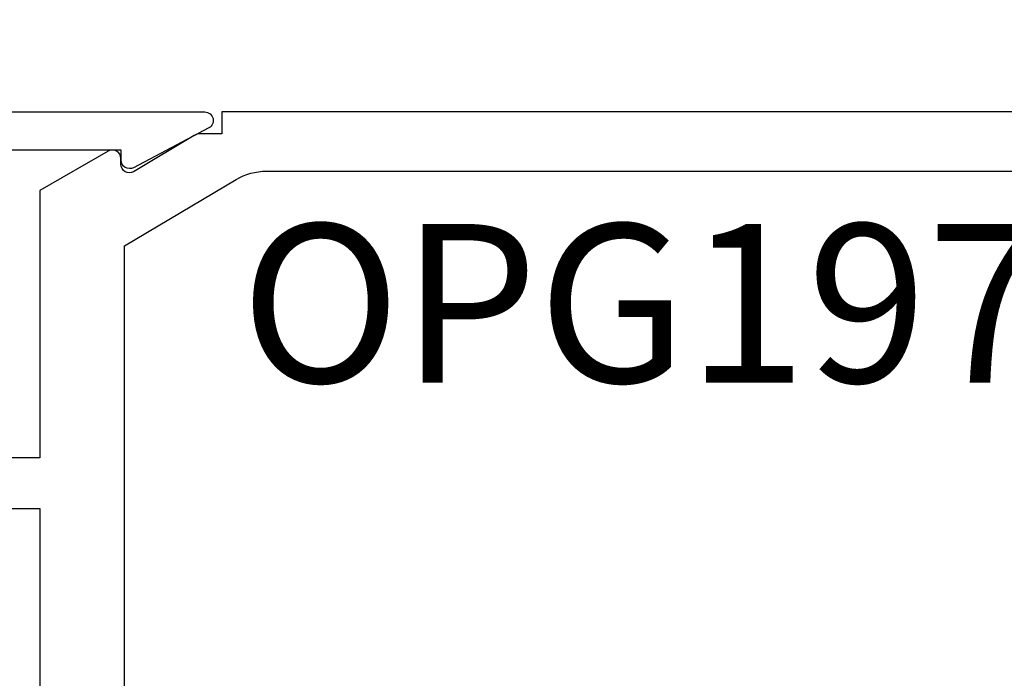
# Model space of a CAD drawing. Units: inches. Extents: x 0 to 342, y 0 to 43.
# Drawn here: x 3 to 4, y 35 to 36 of the extents above; entities that cross this region are included whole.
import ezdxf
from ezdxf.enums import TextEntityAlignment as Align

# ---------------------------------------------------------------- set-up
doc = ezdxf.new("R2010")
doc.units = ezdxf.units.IN
doc.header["$LTSCALE"] = 0.25
doc.header["$MEASUREMENT"] = 0
for name, color, linetype in [('Arcadia-Dim', 4, 'Continuous'), ('Arcadia-Profile', 6, 'Continuous'), ('Arcadia-Text', 3, 'Continuous')]:
    doc.layers.add(name, color=color, linetype=linetype)
doc.styles.get("Standard").update_dxf_attribs({"font": 'ARIALN.TTF'})
doc.dimstyles.new('Arcadia-2', dxfattribs={"dimscale": 2, "dimtxt": 0.0938, "dimasz": 0.0938, "dimexe": 0.0546, "dimexo": 0.0469, "dimgap": 0.0469, "dimtad": 0, "dimtih": 1, "dimdec": 4, "dimzin": 3, "dimdsep": 46, "dimlunit": 4, "dimtxsty": 'Standard', "dimblk": 'ARCHTICK', "dimcen": 0.0469, "dimdle": 0.0546, "dimclrd": 256, "dimclre": 256, "dimclrt": 256, "dimadec": 0, "dimazin": 0, "dimtfac": 0.75, "dimtdec": 4, "dimtix": 1, "dimtmove": 2, "dimatfit": 3, "dimfxl": 1, "dimtolj": 1, "dimtzin": 3, "dimlwd": -3, "dimlwe": -3, "dimarcsym": 0})

# ---------------------------------------------------------------- blocks, each defined once
blk = doc.blocks.new('_ArchTick')
at = {"color": 0, "linetype": 'ByBlock', "lineweight": -3, "const_width": 0.15}
blk.add_lwpolyline([(-0.5, -0.5), (0.5, 0.5)], dxfattribs=at)
blk = doc.blocks.new('*D66')
at = {"layer": 'Arcadia-Dim', "lineweight": -3, "transparency": 16777216}
for p, q in [((1.625, 36.115), (1.625, 34.5031)), ((2.5412, 36.0058), (1.5158, 36.0058)), ((1.625, 32.4434), (1.625, 33.9461))]:
    blk.add_line(p, q, dxfattribs=at)
blk.add_solid([(1.5937, 32.4434), (1.6563, 32.4434), (1.625, 32.2558)], dxfattribs=at)
at = {"layer": 'Defpoints', "color": 0, "lineweight": -3, "transparency": 16777216}
for p in [(2.635, 36.0058), (1.625, 32.2558), (4.5, 32.2558)]:
    blk.add_point(p, dxfattribs=at)
at = {"layer": 'Arcadia-Dim', "lineweight": -3, "transparency": 16777216, "xscale": 0.1876, "yscale": 0.1876, "zscale": 0.1876, "rotation": 90}
blk.add_blockref('_ArchTick', (1.625, 36.0058), dxfattribs=at)
at = {"layer": 'Arcadia-Dim', "lineweight": -3, "transparency": 16777216, "insert": (1.625, 34.2246), "char_height": 0.1876, "attachment_point": 5, "rotation": 90}
blk.add_mtext('\\A1;F.D.', dxfattribs=at)

msp = doc.modelspace()

# ---------------------------------------------------------------- linework, layer by layer
at = {"layer": 'Arcadia-Profile'}
msp.add_lwpolyline([(2.685, 35.77846), (2.685, 33.81083, 2.4142136), (2.695, 33.80083), (3.016, 33.80083), (3.016, 33.81283, -0.5648405), (3.03067, 33.82167), (3.11967, 33.77467, -0.782424), (3.115, 33.75583), (2.635, 33.75583, -0.4142136), (2.625, 33.76583), (2.625, 35.99583, -0.4142136), (2.635, 36.00583), (3.115, 36.00583, -0.782424), (3.11967, 35.98698), (3.03067, 35.93998, -0.5648405), (3.016, 35.94883), (3.016, 35.96083), (2.695, 35.96083, 2.4142136), (2.685, 35.95083), (2.685, 35.89846, 1), (2.685, 35.87846), (2.685, 35.79846, 1)], format="xyb", close=True, dxfattribs=at)
for points in [[(4.5, 36.00583), (3.135, 36.00583), (3.135, 35.97996), (3.11, 35.97996, 0.1350856), (3.10233, 35.97784), (3.03077, 35.93523, -0.5818566), (3.01565, 35.94383), (3.01565, 35.95083, 0.5773503), (3.00065, 35.95949), (2.92, 35.91292), (2.92, 35.59683), (2.76, 35.59683, 1.0000016)], [(3.125, 34.06356), (3.125, 34.75083), (3.078, 34.75083), (3.078, 34.70283), (3.02, 34.70283), (3.02, 34.88083), (3.02, 35.05883), (3.078, 35.05883), (3.078, 35.01083), (3.125, 35.01083), (3.125, 35.15883), (3.02, 35.15883), (3.02, 35.84735), (3.15203, 35.92597, -0.1350856), (3.18784, 35.93583), (4.22206, 35.93583, -1)]]:
    msp.add_lwpolyline(points, format="xyb", dxfattribs=at)
msp.add_lwpolyline([(2.76, 35.53683), (2.92, 35.53683), (2.92, 34.89083), (2.93, 34.88083), (2.92, 34.87083), (2.92, 34.60283), (3, 34.60283), (3, 34.22483)], dxfattribs=at)

# ---------------------------------------------------------------- texts
at = {"layer": 'Arcadia-Text', "lineweight": -3}
msp.add_text('OPG1979', height=0.1875, dxfattribs=at).set_placement((3.70495, 35.87333), align=Align.TOP_CENTER)

# ---------------------------------------------------------------- dimensions: what is measured, and where the dimension line sits
at = {"layer": 'Arcadia-Dim', "lineweight": -3}
dim = msp.add_linear_dim(base=(1.625, 32.25583), p1=(2.635, 36.00583), p2=(4.5, 32.25583), angle=90, text='F.D.', dimstyle='Arcadia-2', override={"dimblk1": 'ArchTick', "dimsah": 1, "dimse2": 1}, dxfattribs=at)
dim.commit()
dim.dimension.update_dxf_attribs({"geometry": '*D66', "text_midpoint": (1.625, 34.22463), "text_rotation": 90})

doc.saveas('drawing.dxf')
